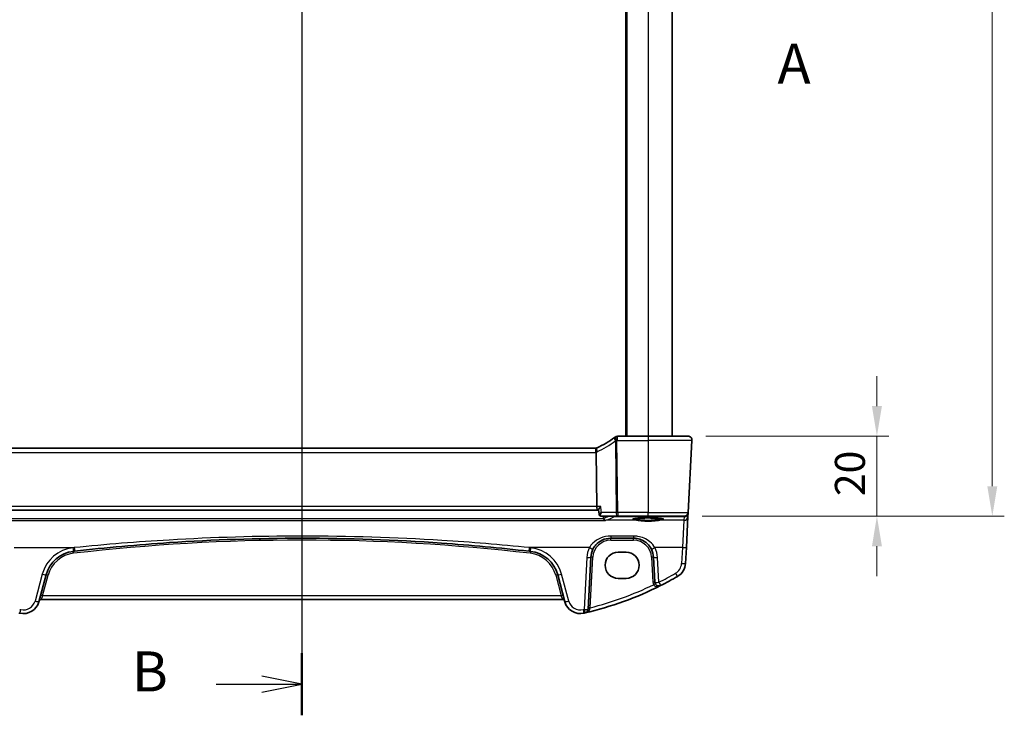
# Model space of a CAD drawing. Units: millimetres. Extents: x 0 to 6296, y 0 to 1124.
# Drawn here: x 1796 to 2042, y 546 to 719 of the extents above; entities that cross this region are included whole.
import ezdxf

# ---------------------------------------------------------------- set-up
doc = ezdxf.new("R2010")
doc.units = ezdxf.units.MM
for name, color, linetype, lineweight in [('Dimension (ISO)', 7, 'Continuous', 18), ('Section Line (ISO)', 7, 'Continuous', 25), ('Visible (ISO)', 7, 'Continuous', 35), ('Visible Narrow (ISO)', 7, 'Continuous', 25)]:
    doc.layers.add(name, color=color, linetype=linetype, lineweight=lineweight)
doc.styles.add('Note Text (TK)', font='MS PGothic.ttf')
doc.dimstyles.new('Default - Method 1b (TK)', dxfattribs={"dimscale": 3, "dimtxt": 2.5, "dimasz": 2.5, "dimexe": 1, "dimexo": 1.5, "dimgap": 1, "dimtad": 1, "dimtoh": 1, "dimrnd": 1e-08, "dimdsep": 46, "dimtxsty": 'Note Text (TK)', "dimcen": 0.09, "dimdle": 5, "dimclrd": 100, "dimclre": 100, "dimclrt": 7, "dimadec": 1, "dimazin": 1, "dimtfac": 1, "dimtmove": 0, "dimatfit": 3, "dimfxl": 1, "dimtolj": 1, "dimlwd": -1, "dimlwe": -1, "dimarcsym": 0})

# ---------------------------------------------------------------- blocks, each defined once
blk = doc.blocks.new('2dTransSection0')
at = {"layer": 'Section Line (ISO)', "insert": (215.025, 183.04), "char_height": 2.5, "attachment_point": 7, "style": 'Note Text (TK)'}
blk.add_mtext('A', dxfattribs=at)
blk = doc.blocks.new('2dTransSection1')
at = {"layer": 'Section Line (ISO)', "linetype": 'Continuous'}
for p, q in [((185.325, 242.207), (185.325, 144.389)), ((185.325, 146.325), (182.825, 146.825)), ((179.964, 146.325), (182.825, 146.325)), ((182.825, 146.325), (185.325, 146.325)), ((182.825, 145.825), (185.325, 146.325))]:
    blk.add_line(p, q, dxfattribs=at)
at = {"layer": 'Section Line (ISO)', "linetype": 'Continuous', "lineweight": 50}
blk.add_line((185.325, 148.261), (185.325, 144.389), dxfattribs=at)
at = {"layer": 'Section Line (ISO)', "insert": (174.714, 145.097), "char_height": 2.5, "attachment_point": 7, "style": 'Note Text (TK)'}
blk.add_mtext('B', dxfattribs=at)
blk = doc.blocks.new('*D43')
at = {"layer": 'Defpoints', "color": 0}
for p in [(1962.75, 615.28), (1961.8, 595.28), (2009.95, 595.28)]:
    blk.add_point(p, dxfattribs=at)
at = {"layer": 'Dimension (ISO)', "color": 100}
for p, q in [((2009.95, 622.78), (2009.95, 630.28)), ((1967.25, 615.28), (2012.95, 615.28)), ((2009.95, 615.28), (2009.95, 595.28)), ((1966.3, 595.28), (2012.95, 595.28)), ((2009.95, 587.78), (2009.95, 580.28))]:
    blk.add_line(p, q, dxfattribs=at)
for points in [[(2008.7, 622.78), (2011.2, 622.78), (2009.95, 615.28)], [(2008.7, 587.78), (2011.2, 587.78), (2009.95, 595.28)]]:
    blk.add_solid(points, dxfattribs=at)
at = {"layer": 'Dimension (ISO)', "color": 7, "insert": (2003.2, 600.29), "char_height": 7.5, "attachment_point": 4, "rotation": 90, "style": 'Note Text (TK)'}
blk.add_mtext('\\A1;20', dxfattribs=at)
blk = doc.blocks.new('*D45')
at = {"layer": 'Defpoints', "color": 0}
for p in [(1961.8, 893.28), (1961.8, 595.28), (2038.77, 595.28)]:
    blk.add_point(p, dxfattribs=at)
at = {"layer": 'Dimension (ISO)', "color": 100}
for p, q in [((1966.3, 893.28), (2041.77, 893.28)), ((2038.77, 885.78), (2038.77, 602.78)), ((1966.3, 595.28), (2041.77, 595.28))]:
    blk.add_line(p, q, dxfattribs=at)
for points in [[(2037.52, 885.78), (2040.02, 885.78), (2038.77, 893.28)], [(2037.52, 602.78), (2040.02, 602.78), (2038.77, 595.28)]]:
    blk.add_solid(points, dxfattribs=at)
at = {"layer": 'Dimension (ISO)', "color": 7, "insert": (2032.02, 736.63), "char_height": 7.5, "attachment_point": 4, "rotation": 90, "style": 'Note Text (TK)'}
blk.add_mtext('\\A1;298', dxfattribs=at)

msp = doc.modelspace()

# ---------------------------------------------------------------- linework, layer by layer
at = {"layer": 'Visible (ISO)'}
for p, q in [((1947.3014, 873.2779), (1947.3014, 615.2779)), ((1958.8014, 873.2779), (1958.8014, 615.2779)), ((1952.8014, 615.2779), (1945.1551, 615.2779)), ((1952.8014, 615.2779), (1962.7476, 615.2779)), ((1963.7462, 614.2256), (1962.8029, 596.2256)), ((1939.6276, 612.2779), (1792.9752, 612.2779)), ((1939.8422, 611.2371), (1939.9785, 597.7256)), ((1792.4319, 596.7779), (1940.1708, 596.7779)), ((1940.1708, 596.7779), (1940.4281, 596.7779)), ((1940.5248, 595.7579), (1940.423, 596.8322)), ((1941.0505, 595.2779), (1945.186, 595.2779)), ((1945.186, 595.2779), (1952.8014, 595.2779)), ((1961.8043, 595.2779), (1952.8014, 595.2779)), ((1962.7491, 595.1998), (1962.7947, 596.0692)), ((1962.7947, 596.0692), (1962.8029, 596.2256)), ((1962.3442, 587.473), (1962.7491, 595.1998)), ((1943.4649, 589.7779), (1949.1524, 589.7779)), ((1947.3014, 586.2843), (1945.3014, 586.2843)), ((1962.1359, 583.4994), (1962.3442, 587.473)), ((1937.7905, 572.0403), (1938.4718, 585.0396)), ((1954.1455, 585.0396), (1954.472, 578.8098)), ((1800.6075, 573.9207), (1802.402, 580.6181)), ((1930.2007, 580.6181), (1931.9953, 573.9207)), ((1945.3014, 579.7596), (1947.3014, 579.7596)), ((1801.135, 574.4578), (1931.4677, 574.4578))]:
    msp.add_line(p, q, dxfattribs=at)
for centre, radius, start, end in [((1932.09, 630.7188), 20, 293.37282, 307.953536), ((1932.09, 630.7188), 20, 307.953536, 308.473063), ((1945.1551, 614.2779), 1, 90, 128.473063), ((1962.7476, 614.2779), 1, 357, 90), ((1939.6276, 613.2779), 1, 270, 281.72994), ((1939.6276, 613.2779), 1, 281.72994, 293.37282), ((1961.8043, 596.2779), 1, 270, 357), ((1810.1294, 578.5476), 8, 96.582666, 165), ((1866.3014, 91.7779), 498, 96.545421, 96.582666), ((1866.3014, 91.7779), 498, 83.417334, 83.454579), ((1922.4733, 578.5476), 8, 15, 83.417334), ((1943.4649, 584.7779), 5, 152.748114, 177), ((1949.1524, 584.7779), 5, 3, 27.251886), ((1958.1414, 583.7087), 4, 299.943398, 357), ((1955.4706, 578.8622), 1, 183, 296.713062), ((1917.7107, 653.8967), 85, 296.713062, 299.943398), ((1917.7107, 653.8967), 85, 283.129741, 296.713062), ((1796.7438, 574.956), 4, 257.052834, 345), ((1801.135, 573.9578), 0.5, 90, 165), ((1931.4677, 573.9578), 0.5, 15, 90), ((1935.859, 574.956), 4, 195, 282.947166), ((1814.892, 653.8967), 85, 256.870259, 257.052834), ((1917.7107, 653.8967), 85, 282.947166, 283.129741), ((1936.7919, 572.0927), 1, 283.129741, 357)]:
    msp.add_arc(centre, radius, start, end, dxfattribs=at)
for centre, major_axis, ratio, start_param in [((1940.1708, 597.7779), (0, 1), 0.1925824, 1.6231562), ((1945.3014, 583.0219), (0, 3.2624), 0.99999833, 0), ((1947.3014, 583.0219), (0, -3.2624), 0.99999833, 0)]:
    msp.add_ellipse(centre, major_axis=major_axis, ratio=ratio, start_param=start_param, end_param=3.14159265, dxfattribs=at)
for points, knots in [([(1963.3839, 615.0493), (1963.3843, 615.049), (1963.3847, 615.0487), (1963.3873, 615.0465), (1963.3896, 615.0446), (1963.3948, 615.0402), (1963.397, 615.0384), (1963.4049, 615.0316), (1963.4108, 615.0264), (1963.4281, 615.0108), (1963.4394, 615.0002), (1963.4722, 614.9677), (1963.493, 614.9452), (1963.5371, 614.8929), (1963.5601, 614.8624), (1963.5977, 614.8055), (1963.6131, 614.78), (1963.6413, 614.7277), (1963.6545, 614.7006), (1963.6896, 614.619), (1963.7072, 614.5648), (1963.7317, 614.4621), (1963.7396, 614.4135), (1963.7478, 614.3186), (1963.7486, 614.2716), (1963.7462, 614.2256)], [0, 0, 0, 0, 0.000251863, 0.000251863, 0.001780049, 0.001780049, 0.002773332, 0.002773332, 0.00542069, 0.00542069, 0.010714162, 0.010714162, 0.021224241, 0.021224241, 0.03384007, 0.03384007, 0.042966356, 0.042966356, 0.051804509, 0.051804509, 0.06998137, 0.06998137, 0.086148483, 0.086148483, 0.101137192, 0.101137192, 0.101137192, 0.101137192]), ([(1939.8309, 612.2988), (1939.8306, 612.2987), (1939.8303, 612.2986), (1939.8177, 612.2957), (1939.8068, 612.2868), (1939.788, 612.2575), (1939.7801, 612.2373), (1939.7609, 612.1595), (1939.7544, 612.0856), (1939.7554, 611.9022), (1939.7625, 611.7957), (1939.7897, 611.5617), (1939.8096, 611.4367), (1939.8345, 611.3108)], [-0.156061426, -0.156061426, -0.156061426, -0.156061426, -0.155591243, -0.155591243, -0.135689073, -0.135689073, -0.116243585, -0.116243585, -0.076907327, -0.076907327, -0.038494373, -0.038494373, 0, 0, 0, 0]), ([(1940.423, 596.8322), (1940.4225, 596.8376), (1940.4224, 596.8433), (1940.4242, 596.8921), (1940.444, 596.951), (1940.5199, 597.1109), (1940.5864, 597.2197), (1940.7512, 597.4574), (1940.8528, 597.5891), (1940.9645, 597.7226), (1940.9658, 597.7241), (1940.967, 597.7256)], [0.025045266, 0.025045266, 0.025045266, 0.025045266, 0.030285691, 0.030285691, 0.067308518, 0.067308518, 0.117233277, 0.117233277, 0.170664444, 0.170664444, 0.171265956, 0.171265956, 0.171265956, 0.171265956]), ([(1940.5248, 595.7579), (1940.5273, 595.7315), (1940.5319, 595.7021), (1940.5489, 595.6378), (1940.5614, 595.6027), (1940.5979, 595.5304), (1940.6221, 595.4932), (1940.6818, 595.4244), (1940.7174, 595.393), (1940.7929, 595.3422), (1940.8327, 595.3229), (1940.8707, 595.3093)], [-0.0123693854, -0.0123693854, -0.0123693854, -0.0123693854, -0.0098955083, -0.0098955083, -0.0074216313, -0.0074216313, -0.0049477542, -0.0049477542, -0.0024738771, -0.0024738771, 0, 0, 0, 0]), ([(1940.8707, 595.3093), (1940.8811, 595.3055), (1940.892, 595.302), (1940.9143, 595.2955), (1940.9259, 595.2926), (1940.9495, 595.2875), (1940.9616, 595.2852), (1940.9864, 595.2816), (1940.999, 595.2802), (1941.0246, 595.2784), (1941.0375, 595.2779), (1941.0505, 595.2779)], [0, 0, 0, 0, 0.00090228767, 0.00090228767, 0.00180457534, 0.00180457534, 0.00270686301, 0.00270686301, 0.00360915068, 0.00360915068, 0.00451143834, 0.00451143834, 0.00451143834, 0.00451143834]), ([(1942.0877, 594.1723), (1942.0869, 594.1725), (1942.086, 594.1727), (1942.0312, 594.1844), (1941.9769, 594.2084), (1941.8782, 594.2788), (1941.8328, 594.324), (1941.7638, 594.4238), (1941.7377, 594.474), (1941.7079, 594.5591), (1941.6996, 594.5898), (1941.6936, 594.6213)], [-0.000398207, -0.000398207, -0.000398207, -0.000398207, 0, 0, 0.0252870888, 0.0252870888, 0.0489814956, 0.0489814956, 0.0673890682, 0.0673890682, 0.0771832182, 0.0771832182, 0.0771832182, 0.0771832182]), ([(1948.9955, 594.5695), (1948.9954, 594.5692), (1949.0113, 594.578), (1949.0639, 594.5962), (1949.1019, 594.607), (1949.2064, 594.6314), (1949.2777, 594.6451), (1949.4513, 594.6731), (1949.5559, 594.6874), (1949.7936, 594.7149), (1949.9275, 594.7281), (1950.2198, 594.7529), (1950.3786, 594.7643), (1950.7159, 594.785), (1950.8947, 594.7942), (1951.2672, 594.8101), (1951.461, 594.8167), (1951.8585, 594.8273), (1952.0623, 594.8312), (1952.4743, 594.8361), (1952.6826, 594.8372), (1953.0986, 594.8363), (1953.3061, 594.8345), (1953.7152, 594.8279), (1953.9167, 594.8232), (1954.3085, 594.8111), (1954.4987, 594.8037), (1954.8629, 594.7863), (1955.0369, 594.7764), (1955.3638, 594.7543), (1955.5167, 594.7422), (1955.7972, 594.7162), (1955.9248, 594.7023), (1956.15, 594.6734), (1956.2482, 594.6584), (1956.4097, 594.6288), (1956.4747, 594.614), (1956.5638, 594.5886), (1956.5928, 594.577), (1956.6058, 594.5704), (1956.6072, 594.5694), (1956.6072, 594.5694)], [-1.43081413, -1.43081413, -1.43081413, -1.43081413, -1.32341013, -1.32341013, -1.21169385, -1.21169385, -1.07399893, -1.07399893, -0.92375964, -0.92375964, -0.76850993, -0.76850993, -0.61123556, -0.61123556, -0.45310858, -0.45310858, -0.29462194, -0.29462194, -0.13599168, -0.13599168, 0.02268876, 0.02268876, 0.18137891, 0.18137891, 0.34005055, 0.34005055, 0.49865286, 0.49865286, 0.65706627, 0.65706627, 0.81501522, 0.81501522, 0.97185914, 0.97185914, 1.12599501, 1.12599501, 1.27291157, 1.27291157, 1.39909593, 1.39909593, 1.43081413, 1.43081413, 1.43081413, 1.43081413]), ([(1809.5339, 586.5318), (1817.4081, 587.4353), (1825.302, 588.1506), (1844.2216, 589.4106), (1855.261, 589.7779), (1877.9343, 589.7779), (1889.5651, 589.3701), (1908.4797, 588.0427), (1915.7826, 587.3678), (1923.0688, 586.5318)], [-11.4029941, -11.4029941, -11.4029941, -11.4029941, -9.02034256, -9.02034256, -5.70149705, -5.70149705, -2.20472288, -2.20472288, 0, 0, 0, 0]), ([(1939.0199, 587.0674), (1939.2144, 587.445), (1939.4562, 587.7954), (1940.1823, 588.6086), (1940.7254, 589.0139), (1941.989, 589.6101), (1942.725, 589.7779), (1943.4649, 589.7779)], [-0.665165469, -0.665165469, -0.665165469, -0.665165469, -0.511787476, -0.511787476, -0.266382686, -0.266382686, 0, 0, 0, 0]), ([(1949.1524, 589.7779), (1949.4433, 589.7779), (1949.7342, 589.7524), (1950.4762, 589.6217), (1950.918, 589.478), (1951.7771, 589.0625), (1952.1895, 588.7806), (1952.974, 588.0527), (1953.3301, 587.5862), (1953.5974, 587.0674)], [0, 0, 0, 0, 0.104722547, 0.104722547, 0.272278622, 0.272278622, 0.45441832, 0.45441832, 0.66515339, 0.66515339, 0.66515339, 0.66515339])]:
    msp.add_open_spline(points, degree=3, knots=knots, dxfattribs=at)
for points in [[(1939.8422, 611.2371), (1939.8419, 611.2619), (1939.8394, 611.2865), (1939.8345, 611.3108)], [(1941.686, 594.68), (1941.6874, 594.6603), (1941.6899, 594.6407), (1941.6936, 594.6213)]]:
    msp.add_open_spline(points, degree=3, dxfattribs=at)
msp.add_rational_spline([(1941.686, 594.68), (1941.6651, 594.979), (1941.6442, 595.2779)], [0.999999999825, 0.999999999802, 0.999999999787], degree=2, dxfattribs=at)
at = {"layer": 'Visible Narrow (ISO)'}
for p, q in [((1947.1014, 873.2779), (1947.1014, 615.2779)), ((1947.5014, 873.2779), (1947.5014, 615.2779)), ((1952.8014, 873.2779), (1952.8014, 615.2779)), ((1945.1551, 614.2256), (1945.1551, 615.2779)), ((1952.8014, 615.2779), (1952.8014, 614.2256)), ((1944.6346, 614.1078), (1944.8151, 596.2256)), ((1945.186, 596.2256), (1945.0055, 614.1078)), ((1945.1551, 614.2256), (1952.8014, 614.2256)), ((1963.7462, 614.2256), (1952.8014, 614.2256)), ((1952.8014, 614.2256), (1952.8014, 596.2256)), ((1792.9752, 611.2256), (1939.6276, 611.2256)), ((1939.6276, 612.2779), (1939.6276, 611.2256)), ((1939.9785, 597.7256), (1792.6242, 597.7256)), ((1940.967, 597.7256), (1939.9785, 597.7256)), ((1944.8151, 596.2256), (1941.1091, 596.2256)), ((1944.3558, 595.2779), (1944.3558, 595.2298)), ((1944.3558, 595.2298), (1960.6105, 595.2298)), ((1952.8014, 596.2256), (1945.186, 596.2256)), ((1945.186, 596.2256), (1945.186, 595.2779)), ((1952.8014, 596.2256), (1962.8029, 596.2256)), ((1952.8014, 595.2779), (1952.8014, 596.2256)), ((1960.6105, 595.2298), (1960.6105, 595.2779)), ((1960.6105, 595.2298), (1961.7961, 595.1254)), ((1790.515, 594.1723), (1942.0877, 594.1723)), ((1941.6936, 594.6213), (1790.9091, 594.6213)), ((1949.9167, 594.2559), (1942.234, 594.2559)), ((1961.7505, 594.2559), (1955.6861, 594.2559)), ((1961.7505, 594.2559), (1961.3456, 587.4382)), ((1961.7961, 595.1254), (1961.7505, 594.2559)), ((1949.1524, 590.3081), (1943.4649, 590.3081)), ((1943.4649, 590.3081), (1943.4649, 589.7779)), ((1949.1524, 590.3081), (1949.1524, 589.7779)), ((1943.4649, 589.3041), (1943.4649, 589.7779)), ((1943.4649, 589.3041), (1949.1524, 589.3041)), ((1949.1524, 589.3041), (1949.1524, 589.7779)), ((1794.4718, 587.4382), (1809.42, 587.4382)), ((1938.1309, 587.4382), (1923.1828, 587.4382)), ((1961.3456, 587.4382), (1954.4864, 587.4382)), ((1961.3456, 587.4382), (1961.1373, 583.4645)), ((1937.4732, 585.0047), (1936.7919, 572.0055)), ((1938.3092, 572.4091), (1938.9711, 585.0396)), ((1953.6462, 585.0396), (1953.9727, 578.8098)), ((1955.4706, 578.775), (1955.1442, 585.0047)), ((1801.4361, 580.7898), (1799.6415, 574.0924)), ((1801.5159, 575.4054), (1802.885, 580.5149)), ((1929.7178, 580.5149), (1931.0868, 575.4054)), ((1932.9612, 574.0924), (1931.1666, 580.7898)), ((1801.5159, 575.4054), (1801.135, 574.4578)), ((1931.0868, 575.4054), (1801.5159, 575.4054)), ((1931.4677, 574.4578), (1931.0868, 575.4054))]:
    msp.add_line(p, q, dxfattribs=at)
for centre, radius, start, end in [((1931.7192, 630.6665), 21, 293.37282, 307.953536), ((1932.09, 630.6665), 21, 307.953536, 308.473063), ((1939.6276, 613.2256), 2, 270, 276.159248), ((1939.2567, 613.2256), 2, 286.793301, 293.37282), ((1866.3014, 91.8041), 497.5, 83.417334, 96.582666), ((1943.4649, 584.8041), 4.5, 90, 177), ((1949.1524, 584.8041), 4.5, 3, 90), ((1810.1294, 578.4604), 9, 96.582666, 165), ((1810.1294, 578.5737), 7.5, 96.582666, 165), ((1866.3014, 91.6907), 499, 96.545421, 96.582666), ((1866.3014, 91.6907), 499, 83.417334, 83.454579), ((1922.4733, 578.5737), 7.5, 15, 83.417334), ((1922.4733, 578.4604), 9, 15, 83.417334), ((1943.4649, 584.6907), 6, 152.748114, 177), ((1949.1524, 584.6907), 6, 3, 27.251886), ((1958.1414, 583.6216), 3, 299.943398, 357), ((1917.7107, 653.8096), 84, 296.713062, 299.943398), ((1917.7107, 653.8444), 84, 284.194813, 295.714692), ((1955.4706, 578.8883), 1.5, 183, 208.905091), ((1796.7438, 574.8688), 3, 257.052834, 345), ((1935.859, 574.8688), 3, 195, 282.947166), ((1814.892, 653.8096), 84, 256.870259, 257.052834), ((1917.7107, 653.8096), 84, 282.947166, 283.129741)]:
    msp.add_arc(centre, radius, start, end, dxfattribs=at)
for centre, major_axis, ratio, start_param, end_param in [((1945.0055, 614.1601), (-0.615, 0.7885), 0.3304503, 0, 1.38285886), ((1945.0055, 614.1601), (-0.615, 0.7885), 0.03221522, 0, 1.61207546), ((1945.1551, 614.2779), (-0.6221, 0.7829), 0.03258801, 0, 1.61178166), ((1945.0055, 614.1601), (0.9999, 0.0101), 0.0523333, 4.33188225, 4.71186079), ((1940.421, 611.442), (-0.3967, 0.9179), 0.36299713, 0, 1.47154146), ((1941.0395, 595.7799), (-0.1689, -0.4706), 0.96500923, 0, 0.3217273), ((1723.2835, 598.4125), (224.0453, 0), 0.08749123, 6.06951632, 6.12009544), ((1944.3558, 595.7278), (0.2347, -0.4415), 0.98307469, 5.358079, 5.78739456), ((1945.186, 596.2779), (-0.9999, -0.0101), 0.0523333, 1.1902896, 1.57026814), ((1945.186, 596.2779), (0, -1), 0.37139068, 4.76474886, 6.28318531), ((1960.5233, 596.2336), (0.9994, -0.3893), 0.92642428, 5.14090963, 5.42275803), ((1961.7961, 596.1215), (0.9986, -0.0523), 0.99618431, 4.76454943, 6.28318531), ((1961.7961, 596.1215), (-0.0877, -0.9961), 0.70804064, 0.12373555, 0.78818388), ((1961.7961, 596.1215), (0.9986, -0.0523), 0.02167317, 6.12247226, 6.28318531), ((1942.234, 594.754), (0.187, -0.4637), 0.9737083, 4.42584727, 5.89057629), ((1952.8014, 594.492), (-3.95, 0), 0.08748866, 2.38957101, 7.03520695), ((1952.8014, 594.6913), (3.75, 0), 0.09215473, 3.36075494, 3.89361429), ((1949.9167, 594.4552), (-0.0186, -0.1991), 0.72882318, 0.12763632, 1.63885988), ((1952.8014, 594.6913), (3.75, 0), 0.09215473, 5.53116367, 6.06398167), ((1955.6861, 594.4552), (0.0186, -0.1991), 0.72882318, 4.64432543, 6.15554899), ((1961.7505, 595.2521), (0.9986, -0.0523), 0.99618431, 4.76454943, 6.28318531), ((1809.0977, 587.4882), (0.1146, -0.9934), 0.0100289, 4.79907869, 6.28318531), ((1809.2697, 585.9981), (-0.0573, 0.4967), 0.00600774, 4.76440336, 6.28318531), ((1809.42, 587.5253), (0.114, -0.9935), 0.00997241, 4.79908519, 6.28318531), ((1923.1828, 587.5253), (-0.114, -0.9935), 0.00997241, 0, 1.48410012), ((1923.3331, 585.9981), (0.0573, 0.4967), 0.00600774, 0, 1.51878194), ((1923.505, 587.4882), (-0.1146, -0.9934), 0.0100289, 0, 1.48410662), ((1938.1309, 587.5253), (0.889, -0.4579), 0.07754341, 4.75230847, 6.28318531), ((1954.4864, 587.5253), (-0.889, -0.4579), 0.07754341, 0, 1.53087683), ((1961.3456, 587.5253), (0.9986, -0.0523), 0.0870372, 4.71695038, 6.28318531), ((1937.4732, 585.0919), (0.9986, -0.0523), 0.0870372, 4.71695038, 6.28318531), ((1938.9711, 585.0134), (-0.4993, 0.0262), 0.05226443, 4.71512804, 6.28318531), ((1953.6462, 585.0134), (0.4993, 0.0262), 0.05226443, 0, 1.56805727), ((1955.1442, 585.0919), (-0.9986, -0.0523), 0.0870372, 0, 1.56623493), ((1961.1373, 583.5517), (0.9986, -0.0523), 0.0870372, 4.71695038, 6.28318531), ((1801.4361, 580.8769), (0.9659, -0.2588), 0.08420741, 4.73494846, 6.28318531), ((1802.885, 580.4887), (-0.483, 0.1294), 0.05055729, 4.72593494, 6.28318531), ((1929.7178, 580.4887), (0.483, 0.1294), 0.05055729, 0, 1.55725037), ((1931.1666, 580.8769), (-0.9659, -0.2588), 0.08420741, 0, 1.54823685), ((1959.6388, 581.1092), (0.4991, -0.8665), 0.04362788, 4.78798306, 6.28318531), ((1953.9727, 578.7836), (0.4993, 0.0262), 0.05226443, 0, 1.56805727), ((1954.1575, 578.1371), (0.4377, 0.2417), 0.04583069, 0, 1.54549651), ((1955.4706, 578.8622), (-0.9986, -0.0523), 0.0870372, 0, 1.56623493), ((1955.4706, 578.8622), (0.4495, -0.8933), 0.03929776, 4.79032136, 6.28318531), ((1799.6415, 574.1795), (0.9659, -0.2588), 0.08420741, 4.73494846, 6.28318531), ((1801.5159, 575.3793), (-0.483, 0.1294), 0.05055729, 4.72593494, 6.28318531), ((1931.0868, 575.3793), (0.483, 0.1294), 0.05055729, 0, 1.55725037), ((1932.9612, 574.1795), (-0.9659, -0.2588), 0.08420741, 0, 1.54823685), ((1796.0716, 572.0323), (-0.2241, -0.9746), 0.01959829, 0, 1.48575387), ((1936.5311, 572.0323), (0.2241, -0.9746), 0.01959829, 4.79743144, 6.28318531), ((1936.7919, 572.0927), (0.9986, -0.0523), 0.0870372, 4.71695038, 6.28318531), ((1936.7919, 572.0927), (0.2272, -0.9739), 0.01986973, 4.79736856, 6.28318531), ((1938.2899, 572.0141), (-0.4993, 0.0262), 0.27767359, 4.78493988, 6.28318531), ((1938.3092, 572.383), (-0.4993, 0.0262), 0.05226443, 4.71512804, 6.28318531)]:
    msp.add_ellipse(centre, major_axis=major_axis, ratio=ratio, start_param=start_param, end_param=end_param, dxfattribs=at)
for points in [[(1941.1091, 596.2256), (1941.0617, 596.7256), (1941.0144, 597.2256), (1940.967, 597.7256)], [(1941.748, 594.7105), (1941.7272, 594.7021), (1941.7065, 594.6919), (1941.686, 594.68)], [(1942.0877, 594.1723), (1942.1357, 594.2094), (1942.1845, 594.2372), (1942.234, 594.2559)]]:
    msp.add_open_spline(points, degree=3, dxfattribs=at)
for points, knots in [([(1941.1091, 596.2256), (1940.9676, 596.1388), (1940.8392, 596.0534), (1940.6633, 595.9214), (1940.6033, 595.8706), (1940.5384, 595.7993), (1940.5232, 595.7745), (1940.5248, 595.7579)], [-0.0857141162, -0.0857141162, -0.0857141162, -0.0857141162, -0.0529228213, -0.0529228213, -0.0294015674, -0.0294015674, -0.0123693854, -0.0123693854, -0.0123693854, -0.0123693854]), ([(1941.0229, 595.2819), (1940.9998, 595.2886), (1940.9807, 595.3038), (1940.9429, 595.3611), (1940.9311, 595.4136), (1940.9253, 595.5573), (1940.9373, 595.6547), (1940.9914, 595.9053), (1941.0434, 596.0651), (1941.1091, 596.2256)], [0, 0, 0, 0, 0.0113082952, 0.0113082952, 0.0294015674, 0.0294015674, 0.0529228213, 0.0529228213, 0.0857141162, 0.0857141162, 0.0857141162, 0.0857141162]), ([(1941.0505, 595.2779), (1941.0459, 595.2779), (1941.0414, 595.2782), (1941.0322, 595.2796), (1941.0276, 595.2806), (1941.0229, 595.2819)], [-0.00451143834, -0.00451143834, -0.00451143834, -0.00451143834, -0.00225571917, -0.00225571917, 0, 0, 0, 0]), ([(1943.0523, 595.2779), (1943.0021, 595.2543), (1942.9515, 595.2307), (1942.9003, 595.2071), (1942.696, 595.1128), (1942.4838, 595.0186), (1942.0963, 594.8532), (1941.9244, 594.7818), (1941.748, 594.7105)], [-1.3866579267, -1.3866579267, -1.3866579267, -1.3866579267, -1.3829824621, -1.3829824621, -1.3829824621, -1.3682947077, -1.3682947077, -1.3571273424, -1.3571273424, -1.3571273424, -1.3571273424]), ([(1949.9167, 594.2559), (1950.1419, 594.2354), (1950.3969, 594.2062), (1951.1888, 594.1217), (1951.7813, 594.068), (1952.9293, 594.0383), (1953.4794, 594.054), (1954.3901, 594.1192), (1954.7651, 594.1588), (1955.3128, 594.2182), (1955.5087, 594.2398), (1955.6861, 594.2559)], [-0.648472827, -0.648472827, -0.648472827, -0.648472827, -0.549367246, -0.549367246, -0.365329195, -0.365329195, -0.202960664, -0.202960664, -0.078061794, -0.078061794, 0, 0, 0, 0]), ([(1955.54, 594.4552), (1955.3716, 594.4386), (1955.1857, 594.4165), (1954.6657, 594.3554), (1954.3096, 594.3147), (1953.4451, 594.2479), (1952.9229, 594.2317), (1951.8329, 594.2622), (1951.2704, 594.3174), (1950.5186, 594.4041), (1950.2765, 594.4341), (1950.0627, 594.4552)], [0, 0, 0, 0, 0.078061794, 0.078061794, 0.202960664, 0.202960664, 0.365329195, 0.365329195, 0.549367246, 0.549367246, 0.648472827, 0.648472827, 0.648472827, 0.648472827]), ([(1923.1828, 587.4382), (1915.882, 588.1773), (1908.5644, 588.7739), (1889.6118, 589.9476), (1877.9577, 590.3081), (1855.2389, 590.3081), (1844.1772, 589.9833), (1825.2197, 588.8693), (1817.31, 588.2369), (1809.42, 587.4382)], [0, 0, 0, 0, 2.20472288, 2.20472288, 5.70149705, 5.70149705, 9.02034256, 9.02034256, 11.4029941, 11.4029941, 11.4029941, 11.4029941]), ([(1943.4649, 590.3081), (1942.577, 590.3081), (1941.6938, 590.1304), (1940.1775, 589.4991), (1939.5257, 589.07), (1938.6544, 588.209), (1938.3643, 587.838), (1938.1309, 587.4382)], [0, 0, 0, 0, 0.266382686, 0.266382686, 0.511787476, 0.511787476, 0.665165469, 0.665165469, 0.665165469, 0.665165469]), ([(1954.4864, 587.4382), (1954.1657, 587.9875), (1953.7384, 588.4814), (1952.7969, 589.2522), (1952.3021, 589.5506), (1951.2712, 589.9906), (1950.7409, 590.1427), (1949.8506, 590.281), (1949.5014, 590.3081), (1949.1524, 590.3081)], [-0.66515339, -0.66515339, -0.66515339, -0.66515339, -0.45441832, -0.45441832, -0.272278622, -0.272278622, -0.104722547, -0.104722547, 0, 0, 0, 0]), ([(1954.1575, 578.1633), (1954.1815, 578.1226), (1954.2099, 578.084), (1954.2937, 577.9918), (1954.3541, 577.9435), (1954.4937, 577.8594), (1954.5746, 577.8255), (1954.7327, 577.7792), (1954.8109, 577.7646), (1955.0146, 577.7442), (1955.1404, 577.7478), (1955.3776, 577.7788), (1955.4892, 577.804), (1955.7086, 577.8728), (1955.8167, 577.9168), (1955.9202, 577.9689)], [0, 0, 0, 0, 0.021239, 0.021239, 0.0552214, 0.0552214, 0.092736633, 0.092736633, 0.126777985, 0.126777985, 0.180061441, 0.180061441, 0.228339777, 0.228339777, 0.27737637, 0.27737637, 0.27737637, 0.27737637]), ([(1937.0191, 571.1188), (1937.0613, 571.1287), (1937.1034, 571.1398), (1937.3285, 571.2064), (1937.5048, 571.2842), (1937.7925, 571.4665), (1937.9094, 571.5616), (1938.0846, 571.7585), (1938.1493, 571.8526), (1938.2258, 572.0193), (1938.248, 572.0864), (1938.2609, 572.1543)], [-0.000777531, -0.000777531, -0.000777531, -0.000777531, 0.017702972, 0.017702972, 0.0989203, 0.0989203, 0.162887776, 0.162887776, 0.212093526, 0.212093526, 0.242847121, 0.242847121, 0.242847121, 0.242847121]), ([(1938.2609, 572.1543), (1938.2688, 572.1958), (1938.2768, 572.2379), (1938.2929, 572.3231), (1938.301, 572.366), (1938.3092, 572.4091)], [-0.0375326094, -0.0375326094, -0.0375326094, -0.0375326094, -0.0187663047, -0.0187663047, 0, 0, 0, 0])]:
    msp.add_open_spline(points, degree=3, knots=knots, dxfattribs=at)

# ---------------------------------------------------------------- block references
at = {"layer": 'Section Line (ISO)', "xscale": 4, "yscale": 4, "zscale": 4}
for name in ['2dTransSection1', '2dTransSection0']:
    msp.add_blockref(name, (1125, -32), dxfattribs=at)

# ---------------------------------------------------------------- dimensions: what is measured, and where the dimension line sits
at = {"layer": 'Dimension (ISO)', "color": 100}
for base, p1, override, picture, middle in [((2038.7672, 595.2779), (1961.8043, 893.2779), {"dimtoh": 0, "dimdec": 2, "dimtp": 0, "dimtm": 0, "dimtdec": 2, "dimtofl": 0, "dimatfit": 1}, '*D45', (2038.7672, 744.2779)), ((2009.948, 595.2779), (1962.7476, 615.2779), {"dimtoh": 0, "dimdec": 2, "dimtp": 0, "dimtm": 0, "dimtdec": 2, "dimtofl": 1, "dimatfit": 1}, '*D43', (2009.948, 605.2779))]:
    dim = msp.add_linear_dim(base=base, p1=p1, p2=(1961.8043, 595.2779), angle=90, dimstyle='Default - Method 1b (TK)', override=override, dxfattribs=at)
    dim.commit()
    dim.dimension.update_dxf_attribs({"geometry": picture, "text_midpoint": middle, "dimtype": 160})

doc.saveas('drawing.dxf')
